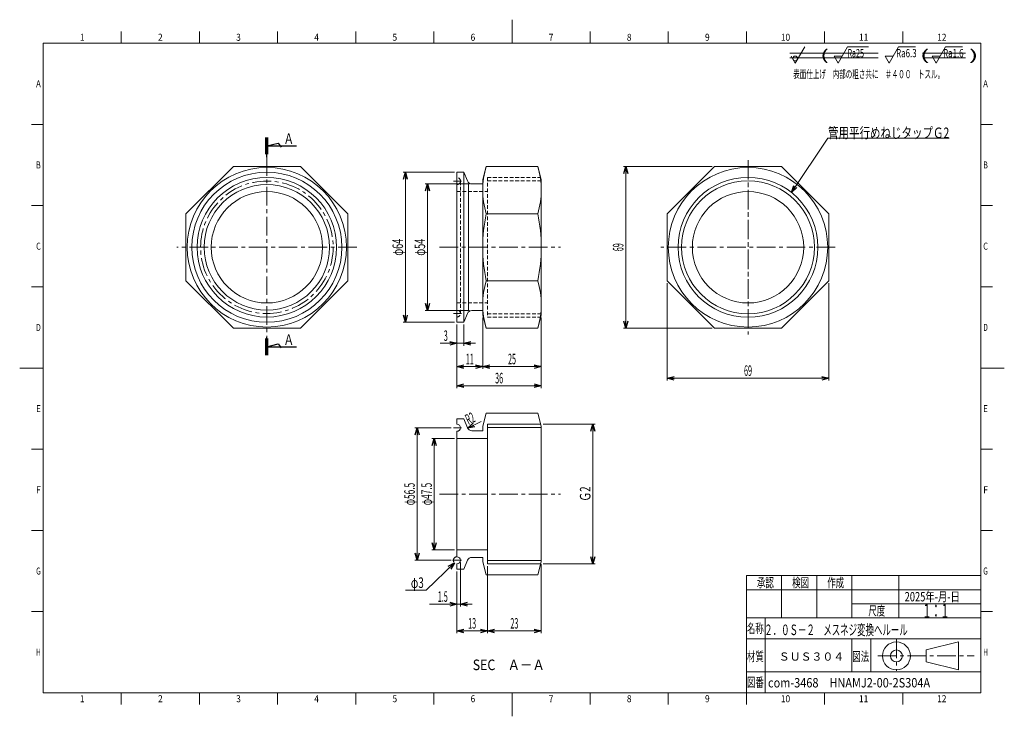
# Model space of a CAD drawing. Units: millimetres. Extents: x -210 to 210, y -148 to 148.
import ezdxf
from ezdxf.enums import TextEntityAlignment as Align

# ---------------------------------------------------------------- set-up
doc = ezdxf.new("R2010")
doc.units = ezdxf.units.MM
doc.header["$LTSCALE"] = 0.25
for name, pattern in [('CENTER', [50.8, 31.75, -6.35, 6.35, -6.35]), ('DASHED2', [9.525, 6.35, -3.175]), ('DIVIDE', [31.75, 12.7, -6.35, 0, -6.35, 0, -6.35])]:
    doc.linetypes.add(name, pattern=pattern)
doc.layers.add('Layer0016', color=7, linetype='Continuous')
doc.layers.add('ZUWAKU', color=7, linetype='Continuous')
doc.styles.add('dcStyle0', font='txt.shx', dxfattribs={"width": 0.5, "bigfont": 'extfont2'})
doc.dimstyles.new('dc_Diam06', dxfattribs={"dimtxt": 4.5, "dimasz": 3.000002, "dimexe": 1, "dimexo": 1, "dimgap": 1, "dimtad": 2, "dimtih": 1, "dimtoh": 1, "dimdsep": 46, "dimtxsty": 'dcStyle0', "dimblk1": 'OPEN30', "dimblk2": 'OPEN30', "dimsah": 1, "dimcen": 0.09, "dimclrd": 2, "dimclre": 2, "dimclrt": 4, "dimadec": 0, "dimazin": 2, "dimtfac": 1, "dimtdec": 4, "dimtofl": 0, "dimtmove": 0, "dimatfit": 3, "dimfxl": 1, "dimarcsym": 1})
doc.dimstyles.new('dc_Radial01', dxfattribs={"dimtxt": 4.5, "dimasz": 3.000002, "dimexe": 1, "dimexo": 1, "dimgap": 1, "dimtad": 3, "dimdsep": 46, "dimtxsty": 'dcStyle0', "dimblk1": 'OPEN30', "dimblk2": 'OPEN30', "dimsah": 1, "dimcen": 0.09, "dimclrd": 2, "dimclre": 2, "dimclrt": 4, "dimadec": 0, "dimazin": 2, "dimtfac": 1, "dimtdec": 4, "dimtofl": 0, "dimtmove": 0, "dimatfit": 3, "dimfxl": 1, "dimarcsym": 1})
doc.dimstyles.new('dc_Rotated', dxfattribs={"dimtxt": 4.5, "dimasz": 3.000002, "dimexe": 1, "dimexo": 1, "dimgap": 1, "dimtad": 3, "dimdsep": 46, "dimtxsty": 'dcStyle0', "dimblk1": 'OPEN30', "dimblk2": 'OPEN30', "dimsah": 1, "dimcen": 0.09, "dimclrd": 2, "dimclre": 2, "dimclrt": 4, "dimadec": 0, "dimazin": 2, "dimtfac": 1, "dimtdec": 4, "dimtix": 1, "dimtmove": 0, "dimatfit": 3, "dimfxl": 1, "dimarcsym": 1})

# ---------------------------------------------------------------- blocks, each defined once
blk = doc.blocks.new('DC_GROUP_COM-3468\u3000HNAMJ2-00-2S304A_1')
at = {"layer": 'ZUWAKU', "color": 2, "linetype": 'Continuous', "lineweight": 13}
for q in [(124.86, 137), (119.09, 133)]:
    blk.add_line((120.82, 130), q, dxfattribs=at)
blk.add_circle((120.82, 132), 1, dxfattribs=at)
blk = doc.blocks.new('DC_GROUP_COM-3468\u3000HNAMJ2-00-2S304A_2')
at = {"layer": 'ZUWAKU', "color": 2, "linetype": 'Continuous', "lineweight": 13}
for p, q in [((139.09, 130), (143.14, 137)), ((143.14, 137), (152.14, 137)), ((139.09, 130), (137.36, 133)), ((137.36, 133), (140.83, 133))]:
    blk.add_line(p, q, dxfattribs=at)
at = {"layer": 'ZUWAKU', "color": 7, "style": 'dcStyle0'}
for s, width, p, p2 in [('Ra', 0.583333, (143.18, 132.5), (146.68, 132.5)), ('25', 0.567568, (146.68, 132.5), (150.18, 132.5))]:
    blk.add_text(s, height=3.5, dxfattribs=dict(at, width=width)).set_placement(p, p2, align=Align.FIT)
blk = doc.blocks.new('DC_GROUP_COM-3468\u3000HNAMJ2-00-2S304A_3')
at = {"layer": 'ZUWAKU', "color": 2, "linetype": 'Continuous', "lineweight": 13}
for p, q in [((160.87, 130), (164.91, 137)), ((164.91, 137), (172.16, 137)), ((160.87, 130), (159.14, 133)), ((159.14, 133), (162.6, 133))]:
    blk.add_line(p, q, dxfattribs=at)
at = {"layer": 'ZUWAKU', "color": 7, "style": 'dcStyle0', "width": 0.603448}
blk.add_text('Ra6.3', height=3.5, dxfattribs=at).set_placement((163.85, 132.5), (172.6, 132.5), align=Align.FIT)
blk = doc.blocks.new('DC_GROUP_COM-3468\u3000HNAMJ2-00-2S304A_4')
at = {"layer": 'ZUWAKU', "color": 2, "linetype": 'Continuous', "lineweight": 13}
for p, q in [((180.89, 130), (184.93, 137)), ((184.93, 137), (192.18, 137)), ((180.89, 130), (179.16, 133)), ((179.16, 133), (182.62, 133))]:
    blk.add_line(p, q, dxfattribs=at)
at = {"layer": 'ZUWAKU', "color": 7, "style": 'dcStyle0', "width": 0.603448}
blk.add_text('Ra1.6', height=3.5, dxfattribs=at).set_placement((183.87, 132.5), (192.62, 132.5), align=Align.FIT)
blk = doc.blocks.new('DC_GROUP_COM-3468\u3000HNAMJ2-00-2S304A_5')
at = {"layer": 'ZUWAKU', "color": 4, "linetype": 'Continuous', "lineweight": 18}
for p, q in [((100, -88.51), (100, -138.5)), ((200, -88.51), (100, -88.51)), ((200, -106.51), (100, -106.51))]:
    blk.add_line(p, q, dxfattribs=at)
at = {"layer": 'ZUWAKU', "color": 7, "linetype": 'Continuous', "lineweight": 18}
for p, q in [((115, -88.51), (115, -106.51)), ((130, -88.51), (130, -106.51)), ((145, -88.51), (145, -106.51)), ((165, -88.51), (165, -106.51)), ((200, -94.51), (100, -94.51)), ((200, -100.51), (145, -100.51)), ((108, -106.51), (108, -138.5)), ((200, -115.5), (100, -115.5)), ((200, -129.5), (100, -129.5))]:
    blk.add_line(p, q, dxfattribs=at)
at = {"layer": 'ZUWAKU', "color": 3, "style": 'dcStyle0', "width": 1.145455}
for s, p, p2 in [('承認', (104.5, -93.51), (111.7, -93.51)), ('検図', (119.5, -93.51), (126.7, -93.51)), ('作成', (134.5, -93.51), (141.7, -93.51)), ('尺度', (152, -105.51), (159.2, -105.51)), ('名称', (100.21, -113), (107.41, -113)), ('材質', (100.21, -125), (107.41, -125)), ('図番', (100.21, -136), (107.41, -136))]:
    blk.add_text(s, height=4, dxfattribs=at).set_placement(p, p2, align=Align.FIT)
blk = doc.blocks.new('DC_GROUP_COM-3468\u3000HNAMJ2-00-2S304A_6')
at = {"color": 2, "linetype": 'CENTER', "lineweight": 13}
for p, q in [((-104.57, 89.88), (-104.57, 13.08)), ((-66.17, 51.48), (-142.97, 51.48))]:
    blk.add_line(p, q, dxfattribs=at)
at = {"color": 3, "linetype": 'Continuous', "lineweight": 18}
blk.add_circle((-104.57, 51.48), 32, dxfattribs=at)
blk = doc.blocks.new('DC_GROUP_COM-3468\u3000HNAMJ2-00-2S304A_7')
at = {"color": 3, "linetype": 'Continuous', "lineweight": 18}
for p, q in [((-23.5, 83.48), (-20.5, 83.48)), ((-23.5, 19.48), (-23.5, 83.48)), ((-20.5, 83.48), (-20.5, 19.48)), ((-20.5, 19.48), (-23.5, 19.48))]:
    blk.add_line(p, q, dxfattribs=at)
blk = doc.blocks.new('DC_GROUP_COM-3468\u3000HNAMJ2-00-2S304A_8')
at = {"color": 3, "linetype": 'Continuous', "lineweight": 13}
blk.add_circle((100.68, 51.48), 29.81, dxfattribs=at)
at = {"color": 4, "linetype": 'Continuous', "lineweight": 13}
blk.add_circle((100.68, 51.48), 28.33, dxfattribs=at)
blk = doc.blocks.new('DC_GROUP_COM-3468\u3000HNAMJ2-00-2S304A_9')
at = {"color": 3, "linetype": 'Continuous', "lineweight": 18}
for p, q in [((66.18, 65.77), (86.39, 85.98)), ((86.39, 85.98), (114.97, 85.98)), ((114.97, 85.98), (135.18, 65.77)), ((66.18, 65.77), (66.18, 37.19)), ((135.18, 65.77), (135.18, 37.19)), ((66.18, 37.19), (86.39, 16.98)), ((114.97, 16.98), (135.18, 37.19)), ((86.39, 16.98), (114.97, 16.98))]:
    blk.add_line(p, q, dxfattribs=at)
at = {"color": 3, "linetype": 'Continuous', "lineweight": 13}
blk.add_circle((100.68, 51.48), 34, dxfattribs=at)
blk = doc.blocks.new('DC_GROUP_COM-3468\u3000HNAMJ2-00-2S304A_10')
at = {"color": 3, "linetype": 'Continuous', "lineweight": 18}
for p, q in [((-139.07, 65.77), (-118.86, 85.98)), ((-118.86, 85.98), (-90.27, 85.98)), ((-90.27, 85.98), (-70.07, 65.77)), ((-139.07, 65.77), (-139.07, 37.19)), ((-70.07, 65.77), (-70.07, 37.19)), ((-139.07, 37.19), (-118.86, 16.98)), ((-90.27, 16.98), (-70.07, 37.19)), ((-118.86, 16.98), (-90.27, 16.98))]:
    blk.add_line(p, q, dxfattribs=at)
at = {"color": 3, "linetype": 'Continuous', "lineweight": 13}
blk.add_circle((-104.57, 51.48), 34, dxfattribs=at)
blk = doc.blocks.new('DC_GROUP_COM-3468\u3000HNAMJ2-00-2S304A_11')
at = {"color": 3, "linetype": 'Continuous', "lineweight": 18}
for p, q in [((-11, 85.98), (11, 85.98)), ((-12.5, 22.58), (-12.5, 80.38)), ((12.5, 80.38), (12.5, 22.58)), ((11, 16.98), (-11, 16.98))]:
    blk.add_line(p, q, dxfattribs=at)
blk = doc.blocks.new('DC_GROUP_COM-3468\u3000HNAMJ2-00-2S304A_12')
at = {"color": 3, "linetype": 'Continuous', "lineweight": 18}
for p, q in [((-23.5, -21.74), (-20.5, -21.74)), ((-23.5, -23.99), (-23.5, -21.74)), ((-23.5, -80.49), (-23.5, -26.99)), ((-23.5, -85.74), (-23.5, -83.49)), ((-20.5, -85.74), (-23.5, -85.74))]:
    blk.add_line(p, q, dxfattribs=at)
blk = doc.blocks.new('DC_GROUP_COM-3468\u3000HNAMJ2-00-2S304A_13')
at = {"color": 3, "linetype": 'Continuous', "lineweight": 18}
for p, q in [((-11, -19.24), (11, -19.24)), ((-12.5, -26.74), (-12.5, -24.84)), ((12.5, -24.84), (12.5, -82.64)), ((-12.5, -82.64), (-12.5, -80.74)), ((11, -88.24), (-11, -88.24))]:
    blk.add_line(p, q, dxfattribs=at)
blk = doc.blocks.new('_Open30')
at = {"color": 0, "linetype": 'ByBlock', "lineweight": -2}
for p, q in [((-1, 0.267949), (0, 0)), ((0, 0), (-1, -0.267949)), ((0, 0), (-1, 0))]:
    blk.add_line(p, q, dxfattribs=at)
blk = doc.blocks.new('DC_GROUP_COM-3468\u3000HNAMJ2-00-2S304A_14')
at = {"color": 2, "linetype": 'Continuous', "lineweight": 13}
for p, q in [((119.17, 74.86), (134.79, 98.01)), ((134.79, 98.01), (186.54, 98.01))]:
    blk.add_line(p, q, dxfattribs=at)
at = {"color": 2, "xscale": 3.000002807615286, "yscale": 2.999989368223643, "rotation": 235.9953329537643}
blk.add_blockref('_Open30', (119.17, 74.86), dxfattribs=at)
at = {"color": 4, "style": 'dcStyle0', "width": 1.123256}
blk.add_text('管用平行めねじタップＧ2', height=4.5, dxfattribs=at).set_placement((134.79, 98.01), (186.54, 98.01), align=Align.FIT)
blk = doc.blocks.new('*D15')
at = {"layer": 'Layer0016', "color": 2, "linetype": 'Continuous', "lineweight": 13}
for p, q in [((-25.93, -25.49), (-41.47, -25.49)), ((-40.47, -81.99), (-40.47, -25.49)), ((-25.93, -81.99), (-41.47, -81.99))]:
    blk.add_line(p, q, dxfattribs=at)
at = {"layer": 'Layer0016', "color": 2, "xscale": 3.000002807615286, "yscale": 2.999989368223643}
for p, rotation in [((-40.47, -25.49), 90), ((-40.47, -81.99), 270)]:
    blk.add_blockref('_Open30', p, dxfattribs=dict(at, rotation=rotation))
at = {"layer": 'Layer0016', "color": 4, "insert": (-41.47, -53.74), "char_height": 4.5, "attachment_point": 8, "rotation": 90, "style": 'dcStyle0'}
blk.add_mtext('\\T1.00;\\W0.5769;φ56.5', dxfattribs=at)
blk = doc.blocks.new('*D16')
at = {"layer": 'Layer0016', "color": 2, "linetype": 'Continuous', "lineweight": 13}
for p, q in [((-36.64, -94.78), (-24.57, -83.04)), ((-45.39, -94.78), (-36.64, -94.78))]:
    blk.add_line(p, q, dxfattribs=at)
at = {"layer": 'Layer0016', "color": 2, "xscale": 3.000002807615286, "yscale": 2.999989368223643, "rotation": 44.22240622413157}
blk.add_blockref('_Open30', (-24.57, -83.04), dxfattribs=at)
at = {"layer": 'Layer0016', "color": 4, "insert": (-37.64, -93.78), "char_height": 4.5, "attachment_point": 9, "style": 'dcStyle0'}
blk.add_mtext('\\T1.00;\\W0.6818;φ3', dxfattribs=at)
blk = doc.blocks.new('*D17')
at = {"layer": 'Layer0016', "color": 2, "linetype": 'Continuous', "lineweight": 13}
for p, q in [((-22, -82.99), (-22, -101.71)), ((-23.5, -86.74), (-23.5, -101.71)), ((-35.15, -100.71), (-23.5, -100.71)), ((-23.5, -100.71), (-22, -100.71)), ((-17, -100.71), (-22, -100.71))]:
    blk.add_line(p, q, dxfattribs=at)
at = {"layer": 'Layer0016', "color": 2, "xscale": 3.000002807615286, "yscale": 2.999989368223643}
for p, rotation in [((-23.5, -100.71), 360), ((-22, -100.71), 180)]:
    blk.add_blockref('_Open30', p, dxfattribs=dict(at, rotation=rotation))
at = {"layer": 'Layer0016', "color": 4, "insert": (-27.4, -99.71), "char_height": 4.5, "attachment_point": 9, "style": 'dcStyle0'}
blk.add_mtext('\\T1.00;\\W0.5000;1.5', dxfattribs=at)
blk = doc.blocks.new('*D18')
at = {"layer": 'Layer0016', "color": 2, "linetype": 'Continuous', "lineweight": 13}
for p, q in [((-23.5, -87.74), (-23.5, -113.11)), ((-10.5, -84.55), (-10.5, -113.11)), ((-23.5, -112.11), (-10.5, -112.11))]:
    blk.add_line(p, q, dxfattribs=at)
at = {"layer": 'Layer0016', "color": 2, "xscale": 3.000002807615286, "yscale": 2.999989368223643}
for p, rotation in [((-23.5, -112.11), 180), ((-10.5, -112.11), 360)]:
    blk.add_blockref('_Open30', p, dxfattribs=dict(at, rotation=rotation))
at = {"layer": 'Layer0016', "color": 4, "insert": (-17, -111.11), "char_height": 4.5, "attachment_point": 8, "style": 'dcStyle0'}
blk.add_mtext('\\T1.00;\\W0.5000;13', dxfattribs=at)
blk = doc.blocks.new('*D19')
at = {"layer": 'Layer0016', "color": 2, "linetype": 'Continuous', "lineweight": 13}
for p, q in [((12.5, -83.64), (12.5, -113.11)), ((-10.5, -84.55), (-10.5, -113.11)), ((-10.5, -112.11), (12.5, -112.11))]:
    blk.add_line(p, q, dxfattribs=at)
at = {"layer": 'Layer0016', "color": 2, "xscale": 3.000002807615286, "yscale": 2.999989368223643}
for p, rotation in [((-10.5, -112.11), 180), ((12.5, -112.11), 360)]:
    blk.add_blockref('_Open30', p, dxfattribs=dict(at, rotation=rotation))
at = {"layer": 'Layer0016', "color": 4, "insert": (1, -111.11), "char_height": 4.5, "attachment_point": 8, "style": 'dcStyle0'}
blk.add_mtext('\\T1.00;\\W0.5000;23', dxfattribs=at)
blk = doc.blocks.new('*D20')
at = {"layer": 'Layer0016', "color": 2, "linetype": 'Continuous', "lineweight": 13}
for p, q in [((12.5, 21.58), (12.5, -8.57)), ((-23.5, 18.48), (-23.5, -8.57)), ((-23.5, -7.57), (12.5, -7.57))]:
    blk.add_line(p, q, dxfattribs=at)
at = {"layer": 'Layer0016', "color": 2, "xscale": 3.000002807615286, "yscale": 2.999989368223643}
for p, rotation in [((-23.5, -7.57), 180), ((12.5, -7.57), 360)]:
    blk.add_blockref('_Open30', p, dxfattribs=dict(at, rotation=rotation))
at = {"layer": 'Layer0016', "color": 4, "insert": (-5.5, -6.57), "char_height": 4.5, "attachment_point": 8, "style": 'dcStyle0'}
blk.add_mtext('\\T1.00;\\W0.5000;36', dxfattribs=at)
blk = doc.blocks.new('*D21')
at = {"layer": 'Layer0016', "color": 2, "linetype": 'Continuous', "lineweight": 13}
for p, q in [((-12.5, 21.58), (-12.5, -0.42)), ((-23.5, 17.48), (-23.5, -0.42)), ((-23.5, 0.58), (-12.5, 0.58))]:
    blk.add_line(p, q, dxfattribs=at)
at = {"layer": 'Layer0016', "color": 2, "xscale": 3.000002807615286, "yscale": 2.999989368223643}
for p, rotation in [((-23.5, 0.58), 180), ((-12.5, 0.58), 360)]:
    blk.add_blockref('_Open30', p, dxfattribs=dict(at, rotation=rotation))
at = {"layer": 'Layer0016', "color": 4, "insert": (-18, 1.58), "char_height": 4.5, "attachment_point": 8, "style": 'dcStyle0'}
blk.add_mtext('\\T1.00;\\W0.5000;11', dxfattribs=at)
blk = doc.blocks.new('*D22')
at = {"layer": 'Layer0016', "color": 2, "linetype": 'Continuous', "lineweight": 13}
for p, q in [((-12.5, 21.58), (-12.5, -0.42)), ((12.5, 20.58), (12.5, -0.42)), ((-12.5, 0.58), (12.5, 0.58))]:
    blk.add_line(p, q, dxfattribs=at)
at = {"layer": 'Layer0016', "color": 2, "xscale": 3.000002807615286, "yscale": 2.999989368223643}
for p, rotation in [((-12.5, 0.58), 180), ((12.5, 0.58), 360)]:
    blk.add_blockref('_Open30', p, dxfattribs=dict(at, rotation=rotation))
at = {"layer": 'Layer0016', "color": 4, "insert": (0, 1.58), "char_height": 4.5, "attachment_point": 8, "style": 'dcStyle0'}
blk.add_mtext('\\T1.00;\\W0.5000;25', dxfattribs=at)
blk = doc.blocks.new('*D23')
at = {"layer": 'Layer0016', "color": 2, "linetype": 'Continuous', "lineweight": 13}
for p, q in [((-23.5, 18.48), (-23.5, 9.52)), ((-20.5, 18.48), (-20.5, 9.52)), ((-30.65, 10.52), (-23.5, 10.52)), ((-23.5, 10.52), (-20.5, 10.52)), ((-15.5, 10.52), (-20.5, 10.52))]:
    blk.add_line(p, q, dxfattribs=at)
at = {"layer": 'Layer0016', "color": 2, "xscale": 3.000002807615286, "yscale": 2.999989368223643}
for p, rotation in [((-23.5, 10.52), 360), ((-20.5, 10.52), 180)]:
    blk.add_blockref('_Open30', p, dxfattribs=dict(at, rotation=rotation))
at = {"layer": 'Layer0016', "color": 4, "insert": (-27.4, 11.52), "char_height": 4.5, "attachment_point": 9, "style": 'dcStyle0'}
blk.add_mtext('\\T1.00;\\W0.5000;3', dxfattribs=at)
blk = doc.blocks.new('*D24')
at = {"layer": 'Layer0016', "color": 2, "linetype": 'Continuous', "lineweight": 13}
for p, q in [((-24.5, 83.48), (-46.48, 83.48)), ((-45.48, 19.48), (-45.48, 83.48)), ((-24.5, 19.48), (-46.48, 19.48))]:
    blk.add_line(p, q, dxfattribs=at)
at = {"layer": 'Layer0016', "color": 2, "xscale": 3.000002807615286, "yscale": 2.999989368223643}
for p, rotation in [((-45.48, 83.48), 90), ((-45.48, 19.48), 270)]:
    blk.add_blockref('_Open30', p, dxfattribs=dict(at, rotation=rotation))
at = {"layer": 'Layer0016', "color": 4, "insert": (-46.48, 51.48), "char_height": 4.5, "attachment_point": 8, "rotation": 90, "style": 'dcStyle0'}
blk.add_mtext('\\T1.00;\\W0.6250;φ64', dxfattribs=at)
blk = doc.blocks.new('*D25')
at = {"layer": 'Layer0016', "color": 2, "linetype": 'Continuous', "lineweight": 13}
for p, q in [((-18.15, 78.48), (-37.04, 78.48)), ((-36.04, 24.48), (-36.04, 78.48)), ((-18.15, 24.48), (-37.04, 24.48))]:
    blk.add_line(p, q, dxfattribs=at)
at = {"layer": 'Layer0016', "color": 2, "xscale": 3.000002807615286, "yscale": 2.999989368223643}
for p, rotation in [((-36.04, 78.48), 90), ((-36.04, 24.48), 270)]:
    blk.add_blockref('_Open30', p, dxfattribs=dict(at, rotation=rotation))
at = {"layer": 'Layer0016', "color": 4, "insert": (-37.04, 51.48), "char_height": 4.5, "attachment_point": 8, "rotation": 90, "style": 'dcStyle0'}
blk.add_mtext('\\T1.00;\\W0.6250;φ54', dxfattribs=at)
blk = doc.blocks.new('*D26')
at = {"layer": 'Layer0016', "color": 2, "linetype": 'Continuous', "lineweight": 13}
for p, q in [((66.18, 36.19), (66.18, -5.36)), ((135.18, 36.19), (135.18, -5.36)), ((66.18, -4.36), (135.18, -4.36))]:
    blk.add_line(p, q, dxfattribs=at)
at = {"layer": 'Layer0016', "color": 2, "xscale": 3.000002807615286, "yscale": 2.999989368223643}
for p, rotation in [((66.18, -4.36), 180), ((135.18, -4.36), 360)]:
    blk.add_blockref('_Open30', p, dxfattribs=dict(at, rotation=rotation))
at = {"layer": 'Layer0016', "color": 4, "insert": (100.68, -3.36), "char_height": 4.5, "attachment_point": 8, "style": 'dcStyle0'}
blk.add_mtext('\\T1.00;\\W0.5000;69', dxfattribs=at)
blk = doc.blocks.new('*D27')
at = {"layer": 'Layer0016', "color": 2, "linetype": 'Continuous', "lineweight": 13}
for p, q in [((-24.5, -29.99), (-34.18, -29.99)), ((-33.18, -77.49), (-33.18, -29.99)), ((-24.5, -77.49), (-34.18, -77.49))]:
    blk.add_line(p, q, dxfattribs=at)
at = {"layer": 'Layer0016', "color": 2, "xscale": 3.000002807615286, "yscale": 2.999989368223643}
for p, rotation in [((-33.18, -29.99), 90), ((-33.18, -77.49), 270)]:
    blk.add_blockref('_Open30', p, dxfattribs=dict(at, rotation=rotation))
at = {"layer": 'Layer0016', "color": 4, "insert": (-34.18, -53.74), "char_height": 4.5, "attachment_point": 8, "rotation": 90, "style": 'dcStyle0'}
blk.add_mtext('\\T1.00;\\W0.5769;φ47.5', dxfattribs=at)
blk = doc.blocks.new('*D28')
at = {"layer": 'Layer0016', "color": 2, "linetype": 'Continuous', "lineweight": 13}
for p, q in [((13.26, -23.93), (35.46, -23.93)), ((34.46, -83.55), (34.46, -23.93)), ((13.26, -83.55), (35.46, -83.55))]:
    blk.add_line(p, q, dxfattribs=at)
at = {"layer": 'Layer0016', "color": 2, "xscale": 3.000002807615286, "yscale": 2.999989368223643}
for p, rotation in [((34.46, -23.93), 90), ((34.46, -83.55), 270)]:
    blk.add_blockref('_Open30', p, dxfattribs=dict(at, rotation=rotation))
at = {"layer": 'Layer0016', "color": 4, "insert": (33.46, -53.74), "char_height": 4.5, "attachment_point": 8, "rotation": 90, "style": 'dcStyle0'}
blk.add_mtext('\\T1.00;\\W0.6818;Ｇ2', dxfattribs=at)
blk = doc.blocks.new('*D29')
at = {"layer": 'Layer0016', "color": 2, "linetype": 'Continuous', "lineweight": 13}
blk.add_line((-13.16, -22.79), (-18.94, -25.62), dxfattribs=at)
at = {"layer": 'Layer0016', "color": 2, "xscale": 3.000002807615286, "yscale": 2.999989368223643, "rotation": 206}
blk.add_blockref('_Open30', (-18.94, -25.62), dxfattribs=at)
at = {"layer": 'Layer0016', "color": 4, "insert": (-18.54, -24.31), "char_height": 4.5, "attachment_point": 7, "rotation": 26, "style": 'dcStyle0'}
blk.add_mtext('\\T1.00;\\W0.5000;R2', dxfattribs=at)
blk = doc.blocks.new('*D30')
at = {"layer": 'Layer0016', "color": 2, "linetype": 'Continuous', "lineweight": 13}
for p, q in [((85.39, 85.98), (47.54, 85.98)), ((48.54, 16.98), (48.54, 85.98)), ((85.39, 16.98), (47.54, 16.98))]:
    blk.add_line(p, q, dxfattribs=at)
at = {"layer": 'Layer0016', "color": 2, "xscale": 3.000002807615286, "yscale": 2.999989368223643}
for p, rotation in [((48.54, 85.98), 90), ((48.54, 16.98), 270)]:
    blk.add_blockref('_Open30', p, dxfattribs=dict(at, rotation=rotation))
at = {"layer": 'Layer0016', "color": 4, "insert": (47.54, 51.48), "char_height": 4.5, "attachment_point": 8, "rotation": 90, "style": 'dcStyle0'}
blk.add_mtext('\\T1.00;\\W0.5000;69', dxfattribs=at)

msp = doc.modelspace()

# ---------------------------------------------------------------- linework, layer by layer
at = {"color": 3, "linetype": 'Continuous', "lineweight": 25}
for p, q in [((-104.965, 91.113), (-104.965, 98.271)), ((-104.965, 91.113), (-104.965, 98.271)), ((-104.865, 91.113), (-104.865, 98.271)), ((-104.865, 91.113), (-104.865, 98.271)), ((-104.765, 91.113), (-104.765, 98.271)), ((-104.765, 91.113), (-104.765, 98.271)), ((-104.665, 91.113), (-104.665, 98.271)), ((-104.665, 91.113), (-104.665, 98.271)), ((-104.565, 89.878), (-104.565, 98.271)), ((-104.565, 89.878), (-104.565, 98.271)), ((-104.465, 91.113), (-104.465, 98.271)), ((-104.465, 91.113), (-104.465, 98.271)), ((-104.365, 91.113), (-104.365, 98.271)), ((-104.365, 91.113), (-104.365, 98.271)), ((-104.265, 91.113), (-104.265, 98.271)), ((-104.265, 91.113), (-104.265, 98.271)), ((-104.165, 91.113), (-104.165, 98.271)), ((-104.165, 91.113), (-104.165, 98.271)), ((-104.565, 94.692), (-99.729, 95.923)), ((-104.565, 94.692), (-99.729, 95.923)), ((-104.565, 94.692), (-91.902, 94.692)), ((-104.565, 94.692), (-91.902, 94.692)), ((-99.729, 95.923), (-98.505, 94.174)), ((-99.729, 95.923), (-98.505, 94.174)), ((-104.965, 5.479), (-104.965, 12.637)), ((-104.965, 5.479), (-104.965, 12.637)), ((-104.865, 5.479), (-104.865, 12.637)), ((-104.865, 5.479), (-104.865, 12.637)), ((-104.765, 5.479), (-104.765, 12.637)), ((-104.765, 5.479), (-104.765, 12.637)), ((-104.665, 5.479), (-104.665, 12.637)), ((-104.665, 5.479), (-104.665, 12.637)), ((-104.565, 5.479), (-104.565, 13.078)), ((-104.565, 5.479), (-104.565, 13.078)), ((-104.465, 5.479), (-104.465, 12.637)), ((-104.465, 5.479), (-104.465, 12.637)), ((-104.365, 5.479), (-104.365, 12.637)), ((-104.365, 5.479), (-104.365, 12.637)), ((-104.265, 5.479), (-104.265, 12.637)), ((-104.265, 5.479), (-104.265, 12.637)), ((-104.165, 5.479), (-104.165, 12.637)), ((-104.565, 9.058), (-99.729, 10.289)), ((-104.565, 9.058), (-99.729, 10.289)), ((-104.565, 9.058), (-91.902, 9.058)), ((-104.565, 9.058), (-91.902, 9.058)), ((-99.729, 10.289), (-98.505, 8.54)), ((-99.729, 10.289), (-98.505, 8.54))]:
    msp.add_line(p, q, dxfattribs=at)
at = {"color": 2, "linetype": 'CENTER', "lineweight": 13}
for p, q in [((100.682, 88.617), (100.682, 14.34)), ((100.682, 88.239), (100.682, 15.217)), ((-24.929, 79.728), (-21.515, 79.728)), ((-30.913, 51.478), (20.649, 51.478)), ((137.82, 51.478), (63.543, 51.478)), ((-24.929, 23.228), (-21.515, 23.228)), ((-24.929, -25.489), (-21.515, -25.489)), ((-30.913, -53.739), (20.649, -53.739)), ((-25.391, -81.989), (-21.515, -81.989))]:
    msp.add_line(p, q, dxfattribs=at)
at = {"color": 3, "linetype": 'Continuous', "lineweight": 18}
for p, q in [((-12.5, 80.38), (-11, 85.978)), ((-11, 85.978), (11, 85.978)), ((12.5, 80.38), (11, 85.978)), ((-19.003, 79.735), (-20.5, 83.478)), ((-18.5, 24.478), (-18.5, 78.478)), ((-12.5, 78.478), (-17.146, 78.478)), ((-11, 65.769), (11, 65.769)), ((-11, 37.188), (11, 37.188)), ((-20.5, 19.478), (-19.003, 23.221)), ((-17.146, 24.478), (-12.5, 24.478)), ((-12.5, 22.576), (-11, 16.978)), ((12.5, 22.576), (11, 16.978)), ((-12.5, -24.837), (-11, -19.239)), ((-11, -19.239), (11, -19.239)), ((12.5, -24.837), (11, -19.239)), ((-19.003, -25.482), (-20.5, -21.739)), ((-10.5, -23.932), (-10.5, -53.739)), ((-12.5, -26.739), (-17.146, -26.739)), ((-10.5, -53.739), (-10.5, -83.546)), ((-20.5, -85.739), (-19.003, -81.996)), ((-17.146, -80.739), (-12.5, -80.739)), ((-12.5, -82.641), (-11, -88.239)), ((12.5, -82.641), (11, -88.239))]:
    msp.add_line(p, q, dxfattribs=at)
at = {"color": 4, "linetype": 'DASHED2', "lineweight": 13}
for p, q in [((-10.5, 81.285), (12.257, 81.285)), ((-10.5, 79.806), (12.5, 79.806)), ((-23.5, 75.228), (-10.5, 75.228)), ((-23.5, 27.728), (-10.5, 27.728)), ((-10.5, 23.15), (12.5, 23.15)), ((-10.5, 21.671), (12.257, 21.671))]:
    msp.add_line(p, q, dxfattribs=at)
at = {"color": 4, "linetype": 'DASHED2', "lineweight": 18}
msp.add_line((-10.5, 81.285), (-10.5, 21.671), dxfattribs=at)
at = {"color": 3, "linetype": 'Continuous', "lineweight": 13}
for p, q in [((-10.5, -23.932), (12.257, -23.932)), ((-23.5, -29.989), (-10.5, -29.989)), ((-23.5, -77.489), (-10.5, -77.489)), ((-10.5, -83.546), (12.257, -83.546))]:
    msp.add_line(p, q, dxfattribs=at)
at = {"color": 4, "linetype": 'Continuous', "lineweight": 13}
for p, q in [((-10.5, -25.411), (12.5, -25.411)), ((-10.5, -82.067), (12.5, -82.067))]:
    msp.add_line(p, q, dxfattribs=at)
at = {"color": 3, "linetype": 'Continuous', "lineweight": 18}
for centre, radius in [((-104.565, 51.478), 29.75), ((-104.565, 51.478), 26.75), ((-104.565, 51.478), 23.75), ((100.682, 51.478), 23.75)]:
    msp.add_circle(centre, radius, dxfattribs=at)
at = {"color": 2, "linetype": 'CENTER', "lineweight": 13}
msp.add_circle((-104.565, 51.478), 28.25, dxfattribs=at)
at = {"color": 3, "linetype": 'Continuous', "lineweight": 18}
for centre, radius, start, end in [((22.286, 75.873), 34.786, 163.11288, 196.88712), ((-22.286, 75.873), 34.786, 343.11288, 16.88712), ((-17.146, 80.478), 2, 201.80141, 270), ((56.322, 51.478), 68.822, 168.01569, 191.98431), ((-56.322, 51.478), 68.822, 348.01569, 11.98431), ((22.286, 27.083), 34.786, 163.11288, 196.88712), ((-22.286, 27.083), 34.786, 343.11288, 16.88712), ((-17.146, 22.478), 2, 90, 158.19859), ((-17.146, -24.739), 2, 201.80141, 270), ((-17.146, -82.739), 2, 90, 158.19859)]:
    msp.add_arc(centre, radius, start, end, dxfattribs=at)
at = {"layer": 'Layer0016', "color": 4, "linetype": 'DASHED2', "lineweight": 13}
msp.add_line((-22, 23.228), (-22, 79.728), dxfattribs=at)
for centre in [(-23.5, 79.728), (-23.5, 23.228)]:
    msp.add_arc(centre, 1.5, 270, 90, dxfattribs=at)
at = {"layer": 'Layer0016', "color": 3, "linetype": 'Continuous', "lineweight": 13}
for centre in [(-23.5, -25.489), (-23.5, -81.989)]:
    msp.add_arc(centre, 1.5, 270, 90, dxfattribs=at)
at = {"layer": 'Layer0016', "color": 7, "linetype": 'DIVIDE', "lineweight": 13}
msp.add_arc((-23.5, -81.989), 1.5, 90, 270, dxfattribs=at)
at = {"layer": 'ZUWAKU', "color": 7, "linetype": 'Continuous', "lineweight": 18}
for p, q in [((0, 138.5), (0, 148.5)), ((-166.667, 138.5), (-166.667, 143.5)), ((-133.333, 138.5), (-133.333, 143.5)), ((-100, 138.5), (-100, 143.5)), ((-66.667, 138.5), (-66.667, 143.5)), ((-33.333, 138.5), (-33.333, 143.5)), ((33.333, 138.5), (33.333, 143.5)), ((66.667, 138.5), (66.667, 143.5)), ((100, 138.5), (100, 143.5)), ((133.333, 138.5), (133.333, 143.5)), ((166.667, 138.5), (166.667, 143.5)), ((-200, 103.875), (-205, 103.875)), ((200, 103.875), (205, 103.875)), ((-200, 69.25), (-205, 69.25)), ((200, 69.25), (205, 69.25)), ((-200, 34.625), (-205, 34.625)), ((200, 34.625), (205, 34.625)), ((-200, 0), (-210, 0)), ((200, 0), (210, 0)), ((-200, -34.625), (-205, -34.625)), ((200, -34.625), (205, -34.625)), ((-200, -69.25), (-205, -69.25)), ((200, -69.25), (205, -69.25)), ((-200, -103.875), (-205, -103.875)), ((200, -103.875), (205, -103.875)), ((145, -115.5), (145, -129.5)), ((153, -115.5), (153, -129.5)), ((-166.667, -138.5), (-166.667, -143.5)), ((-133.333, -138.5), (-133.333, -143.5)), ((-100, -138.5), (-100, -143.5)), ((-66.667, -138.5), (-66.667, -143.5)), ((-33.333, -138.5), (-33.333, -143.5)), ((0, -138.5), (0, -148.5)), ((33.333, -138.5), (33.333, -143.5)), ((66.667, -138.5), (66.667, -143.5)), ((100, -138.5), (100, -143.5)), ((133.333, -138.5), (133.333, -143.5)), ((166.667, -138.5), (166.667, -143.5))]:
    msp.add_line(p, q, dxfattribs=at)
at = {"layer": 'ZUWAKU', "color": 4, "linetype": 'Continuous', "lineweight": 18}
for p, q in [((-200, 138.5), (200, 138.5)), ((-200, -138.5), (-200, 138.5)), ((200, 138.5), (200, -138.5)), ((-200, -138.5), (200, -138.5))]:
    msp.add_line(p, q, dxfattribs=at)
at = {"layer": 'ZUWAKU', "color": 3, "linetype": 'Continuous', "lineweight": 13}
for p, q in [((118.469, 134.174), (156.239, 134.174)), ((118.469, 132.174), (156.239, 132.174)), ((175.157, 134.174), (193.398, 134.174)), ((175.248, 132.174), (193.398, 132.174))]:
    msp.add_line(p, q, dxfattribs=at)
at = {"layer": 'ZUWAKU', "color": 7, "linetype": 'CENTER', "lineweight": 18}
for p, q in [((163.992, -115.775), (163.992, -129.158)), ((156.017, -122.742), (197.175, -122.742))]:
    msp.add_line(p, q, dxfattribs=at)
at = {"layer": 'ZUWAKU', "color": 3, "linetype": 'Continuous', "lineweight": 18}
for p, q in [((176.733, -120.206), (190.392, -116.783)), ((190.392, -116.783), (190.392, -128.7)), ((176.733, -120.206), (176.733, -125.277)), ((176.733, -125.277), (190.392, -128.7))]:
    msp.add_line(p, q, dxfattribs=at)
for radius in [5.958, 2.535]:
    msp.add_circle((163.992, -122.742), radius, dxfattribs=at)

# ---------------------------------------------------------------- block references
at = {"linetype": 'Continuous'}
for name in ['DC_GROUP_COM-3468\u3000HNAMJ2-00-2S304A_14', 'DC_GROUP_COM-3468\u3000HNAMJ2-00-2S304A_6', 'DC_GROUP_COM-3468\u3000HNAMJ2-00-2S304A_10', 'DC_GROUP_COM-3468\u3000HNAMJ2-00-2S304A_11', 'DC_GROUP_COM-3468\u3000HNAMJ2-00-2S304A_9', 'DC_GROUP_COM-3468\u3000HNAMJ2-00-2S304A_7', 'DC_GROUP_COM-3468\u3000HNAMJ2-00-2S304A_8', 'DC_GROUP_COM-3468\u3000HNAMJ2-00-2S304A_13', 'DC_GROUP_COM-3468\u3000HNAMJ2-00-2S304A_12']:
    msp.add_blockref(name, (0, 0), dxfattribs=at)
at = {"layer": 'ZUWAKU', "linetype": 'Continuous'}
for name in ['DC_GROUP_COM-3468\u3000HNAMJ2-00-2S304A_1', 'DC_GROUP_COM-3468\u3000HNAMJ2-00-2S304A_2', 'DC_GROUP_COM-3468\u3000HNAMJ2-00-2S304A_3', 'DC_GROUP_COM-3468\u3000HNAMJ2-00-2S304A_4', 'DC_GROUP_COM-3468\u3000HNAMJ2-00-2S304A_5']:
    msp.add_blockref(name, (0, 0), dxfattribs=at)

# ---------------------------------------------------------------- texts
at = {"color": 4, "style": 'dcStyle0'}
for s, width, p, p2 in [('Ａ', 1.4, (-97.475, 95.51), (-92.975, 95.51)), ('Ａ', 1.4, (-97.475, 9.876), (-92.975, 9.876)), ('SEC\u3000Ａ－Ａ', 1.112403, (-16.751, -128.822), (13.999, -128.822))]:
    msp.add_text(s, height=4.5, dxfattribs=dict(at, width=width)).set_placement(p, p2, align=Align.FIT)
at = {"layer": 'ZUWAKU', "color": 3, "style": 'dcStyle0'}
for s, height, width, p, p2 in [('1', 3, 1.269545, (-184.333, 139.5), (-182.338, 139.5)), ('2', 3, 0.821471, (-151, 139.5), (-149.005, 139.5)), ('3', 3, 0.821471, (-117.667, 139.5), (-115.672, 139.5)), ('4', 3, 0.775833, (-84.333, 139.5), (-82.338, 139.5)), ('5', 3, 0.821471, (-51, 139.5), (-49.005, 139.5)), ('6', 3, 0.821471, (-17.667, 139.5), (-15.672, 139.5)), ('7', 3, 0.821471, (15.667, 139.5), (17.662, 139.5)), ('8', 3, 0.821471, (49, 139.5), (50.995, 139.5)), ('9', 3, 0.872813, (82.333, 139.5), (84.328, 139.5)), ('10', 3, 0.754865, (114.667, 139.5), (118.657, 139.5)), ('11', 3, 0.900968, (148, 139.5), (151.99, 139.5)), ('12', 3, 0.754865, (181.333, 139.5), (185.323, 139.5)), ('A', 3, 0.821471, (-203, 119.688), (-201.005, 119.688)), ('A', 3, 0.821471, (201, 119.688), (202.995, 119.688)), ('B', 3, 0.775833, (-203, 85.062), (-201.005, 85.062)), ('B', 3, 0.775833, (201, 85.062), (202.995, 85.062)), ('C', 3, 0.775833, (-203, 50.438), (-201.005, 50.438)), ('C', 3, 0.775833, (201, 50.438), (202.995, 50.438)), ('D', 3, 0.775833, (-203, 15.812), (-201.005, 15.812)), ('D', 3, 0.775833, (201, 15.812), (202.995, 15.812)), ('E', 3, 0.821471, (-203, -18.812), (-201.005, -18.812)), ('E', 3, 0.821471, (201, -18.812), (202.995, -18.812)), ('F', 3, 0.821471, (-203, -53.438), (-201.005, -53.438)), ('F', 3, 0.821471, (201, -53.438), (202.995, -53.438)), ('G', 3, 0.775833, (-203, -88.062), (-201.005, -88.062)), ('G', 3, 0.775833, (201, -88.062), (202.995, -88.062)), ('2025年-月-日', 4, 0.674754, (167.5, -99.506), (191.02, -99.506)), ('H', 3, 0.775833, (-203, -122.688), (-201.005, -122.688)), ('図法', 4, 1.145455, (145.15, -125), (152.35, -125)), ('H', 3, 0.775833, (201, -122.688), (202.995, -122.688)), ('1', 3, 1.269545, (-184.333, -142.5), (-182.338, -142.5)), ('2', 3, 0.821471, (-151, -142.5), (-149.005, -142.5)), ('3', 3, 0.821471, (-117.667, -142.5), (-115.672, -142.5)), ('4', 3, 0.775833, (-84.333, -142.5), (-82.338, -142.5)), ('5', 3, 0.821471, (-51, -142.5), (-49.005, -142.5)), ('6', 3, 0.821471, (-17.667, -142.5), (-15.672, -142.5)), ('7', 3, 0.821471, (15.667, -142.5), (17.662, -142.5)), ('8', 3, 0.821471, (49, -142.5), (50.995, -142.5)), ('9', 3, 0.872813, (82.333, -142.5), (84.328, -142.5)), ('10', 3, 0.754865, (114.667, -142.5), (118.657, -142.5)), ('11', 3, 0.900968, (148, -142.5), (151.99, -142.5)), ('12', 3, 0.754865, (181.333, -142.5), (185.323, -142.5))]:
    msp.add_text(s, height=height, dxfattribs=dict(at, width=width)).set_placement(p, p2, align=Align.FIT)
at = {"layer": 'ZUWAKU', "color": 2, "style": 'dcStyle0'}
for s, height, width, p, p2 in [('( ', 4.5, 0.84, (131.382, 131.161), (137.682, 131.161)), ('(      )', 4.5, 0.784, (173.889, 131.161), (199.089, 131.161)), ('表面仕上げ\u3000内部の粗さ共に\u3000＃４００\u3000トスル。', 3.5, 0.940146, (119.948, 123.544), (184.348, 123.544))]:
    msp.add_text(s, height=height, dxfattribs=dict(at, width=width)).set_placement(p, p2, align=Align.FIT)
at = {"layer": 'ZUWAKU', "color": 7, "style": 'dcStyle0'}
for s, height, width, p, p2 in [('1：1', 6, 0.745714, (175.633, -106.517), (186.073, -106.517)), ('ＳＵＳ３０４', 3.5, 1.596, (113.787, -124.772), (141.717, -124.772)), ('com-3468\u3000HNAMJ2-00-2S304A', 4, 0.695575, (109.198, -136.195), (178.358, -136.195))]:
    msp.add_text(s, height=height, dxfattribs=dict(at, width=width)).set_placement(p, p2, align=Align.FIT)
at = {"layer": 'ZUWAKU', "color": 4, "style": 'dcStyle0', "width": 0.942574}
msp.add_text('２．０Ｓ－２\u3000メスネジ変換ヘルール', height=4.5, dxfattribs=at).set_placement((107.596, -113.875), (168.796, -113.875), align=Align.FIT)

# ---------------------------------------------------------------- dimensions: what is measured, and where the dimension line sits
at = {"layer": 'Layer0016', "linetype": 'Continuous', "lineweight": 13}
dim = msp.add_linear_dim(base=(48.543, 85.978), p1=(86.391, 16.978), p2=(86.391, 85.978), angle=90, dimstyle='dc_Rotated', override={"dimtxt": 4.5, "dimasz": 3.000002, "dimexe": 1, "dimexo": 1, "dimgap": 1, "dimtad": 3, "dimtih": 0, "dimtoh": 0, "dimdec": 2, "dimlfac": 1, "dimzin": 8, "dimtxsty": 'dcStyle0', "dimblk1": 'Open30', "dimblk2": 'Open30', "dimsah": 1, "dimclrd": 2, "dimclre": 2, "dimclrt": 4, "dimazin": 2, "dimtofl": 1, "dimtolj": 0, "dimtzin": 8, "dimarcsym": 1}, dxfattribs=at)
dim.commit()
dim.dimension.update_dxf_attribs({"geometry": '*D30', "text_midpoint": (48.543, 51.478), "dimtype": 160})
for base, p1, p2, text, override, picture, middle in [((-45.484, 83.478), (-23.5, 19.478), (-23.5, 83.478), '\\W0.6250;φ<>', {"dimtxt": 4.5, "dimasz": 3.000002, "dimexe": 1, "dimexo": 1, "dimgap": 1, "dimtad": 3, "dimtih": 0, "dimtoh": 0, "dimdec": 2, "dimlfac": 1, "dimzin": 8, "dimtxsty": 'dcStyle0', "dimblk1": 'Open30', "dimblk2": 'Open30', "dimsah": 1, "dimclrd": 2, "dimclre": 2, "dimclrt": 4, "dimazin": 2, "dimtofl": 1, "dimtolj": 0, "dimtzin": 8, "dimarcsym": 1}, '*D24', (-45.484, 51.478)), ((-36.036, 78.478), (-17.146, 24.478), (-17.146, 78.478), '\\W0.6250;φ<>', {"dimtxt": 4.5, "dimasz": 3.000002, "dimexe": 1, "dimexo": 1, "dimgap": 1, "dimtad": 3, "dimtih": 0, "dimtoh": 0, "dimdec": 2, "dimlfac": 1, "dimzin": 8, "dimtxsty": 'dcStyle0', "dimblk1": 'Open30', "dimblk2": 'Open30', "dimsah": 1, "dimclrd": 2, "dimclre": 2, "dimclrt": 4, "dimazin": 2, "dimtofl": 1, "dimtolj": 0, "dimtzin": 8, "dimarcsym": 1}, '*D25', (-36.036, 51.478)), ((34.456, -23.932), (12.257, -83.546), (12.257, -23.932), '\\W0.6818;Ｇ2', {"dimtxt": 4.5, "dimasz": 3.000002, "dimexe": 1, "dimexo": 1, "dimgap": 1, "dimtad": 3, "dimtih": 0, "dimtoh": 0, "dimdec": 2, "dimlfac": 1, "dimzin": 8, "dimtxsty": 'dcStyle0', "dimblk1": 'Open30', "dimblk2": 'Open30', "dimsah": 1, "dimclrd": 2, "dimclre": 2, "dimclrt": 4, "dimazin": 2, "dimtofl": 1, "dimtolj": 0, "dimtzin": 8, "dimarcsym": 1}, '*D28', (34.456, -53.739)), ((-40.468, -25.489), (-24.929, -81.989), (-24.929, -25.489), '\\W0.5769;φ<>', {"dimtxt": 4.5, "dimasz": 3.000002, "dimexe": 1, "dimexo": 1, "dimgap": 1, "dimtad": 3, "dimtih": 0, "dimtoh": 0, "dimdec": 2, "dimlfac": 1, "dimzin": 8, "dimtxsty": 'dcStyle0', "dimblk1": 'Open30', "dimblk2": 'Open30', "dimsah": 1, "dimclrd": 2, "dimclre": 2, "dimclrt": 4, "dimazin": 2, "dimtix": 1, "dimtofl": 1, "dimtolj": 0, "dimtzin": 8, "dimarcsym": 1}, '*D15', (-40.468, -53.739)), ((-33.185, -29.989), (-23.5, -77.489), (-23.5, -29.989), '\\W0.5769;φ<>', {"dimtxt": 4.5, "dimasz": 3.000002, "dimexe": 1, "dimexo": 1, "dimgap": 1, "dimtad": 3, "dimtih": 0, "dimtoh": 0, "dimdec": 2, "dimlfac": 1, "dimzin": 8, "dimtxsty": 'dcStyle0', "dimblk1": 'Open30', "dimblk2": 'Open30', "dimsah": 1, "dimclrd": 2, "dimclre": 2, "dimclrt": 4, "dimazin": 2, "dimtofl": 1, "dimtolj": 0, "dimtzin": 8, "dimarcsym": 1}, '*D27', (-33.185, -53.739))]:
    dim = msp.add_linear_dim(base=base, p1=p1, p2=p2, angle=90, text=text, dimstyle='dc_Rotated', override=override, dxfattribs=at)
    dim.commit()
    dim.dimension.update_dxf_attribs({"geometry": picture, "text_midpoint": middle, "dimtype": 160})
for base, p1, p2, picture, middle in [((135.182, -4.36), (66.182, 37.188), (135.182, 37.188), '*D26', (100.682, -4.36)), ((12.5, -7.568), (-23.5, 19.478), (12.5, 22.576), '*D20', (-5.5, -7.568)), ((-12.5, 0.575), (-23.5, 18.478), (-12.5, 22.576), '*D21', (-18, 0.575)), ((12.5, 0.575), (-12.5, 22.576), (12.5, 21.576), '*D22', (0, 0.575)), ((-20.5, 10.521), (-23.5, 19.478), (-20.5, 19.478), '*D23', (-28.523, 10.521)), ((-22, -100.706), (-23.5, -85.739), (-22, -81.989), '*D17', (-30.773, -100.706)), ((-10.5, -112.108), (-23.5, -86.739), (-10.5, -83.546), '*D18', (-17, -112.108)), ((12.5, -112.108), (-10.5, -83.546), (12.5, -82.641), '*D19', (1, -112.108))]:
    dim = msp.add_linear_dim(base=base, p1=p1, p2=p2, dimstyle='dc_Rotated', override={"dimtxt": 4.5, "dimasz": 3.000002, "dimexe": 1, "dimexo": 1, "dimgap": 1, "dimtad": 3, "dimtih": 0, "dimtoh": 0, "dimdec": 2, "dimlfac": 1, "dimzin": 8, "dimtxsty": 'dcStyle0', "dimblk1": 'Open30', "dimblk2": 'Open30', "dimsah": 1, "dimclrd": 2, "dimclre": 2, "dimclrt": 4, "dimazin": 2, "dimtofl": 1, "dimtolj": 0, "dimtzin": 8, "dimarcsym": 1}, dxfattribs=at)
    dim.commit()
    dim.dimension.update_dxf_attribs({"geometry": picture, "text_midpoint": middle, "dimtype": 160})
dim = msp.add_radius_dim(center=(-17.146, -24.739), mpoint=(-18.944, -25.616), text='R2', dimstyle='dc_Radial01', override={"dimtxt": 4.5, "dimasz": 3.000002, "dimexe": 1, "dimexo": 1, "dimgap": 1, "dimtad": 3, "dimtih": 0, "dimtoh": 0, "dimdec": 2, "dimlfac": 1, "dimzin": 8, "dimtxsty": 'dcStyle0', "dimblk1": 'Open30', "dimblk2": 'Open30', "dimsah": 1, "dimclrd": 2, "dimclre": 2, "dimclrt": 4, "dimazin": 2, "dimtolj": 0, "dimtzin": 8, "dimarcsym": 1}, dxfattribs=at)
dim.commit()
dim.dimension.update_dxf_attribs({"geometry": '*D29', "text_midpoint": (-16.08, -24.219), "dimtype": 164})
dim = msp.add_diameter_dim_2p(p1=(-22.425, -80.943), p2=(-24.575, -83.035), text='\\W0.6818;φ3', dimstyle='dc_Diam06', override={"dimtxt": 4.5, "dimasz": 3.000002, "dimexe": 1, "dimexo": 1, "dimgap": 1, "dimtad": 2, "dimdec": 2, "dimlfac": 1, "dimzin": 8, "dimtxsty": 'dcStyle0', "dimblk1": 'Open30', "dimblk2": 'Open30', "dimsah": 1, "dimclrd": 2, "dimclre": 2, "dimclrt": 4, "dimazin": 2, "dimtolj": 0, "dimtzin": 8, "dimarcsym": 1}, dxfattribs=at)
dim.commit()
dim.dimension.update_dxf_attribs({"geometry": '*D16', "text_midpoint": (-41.016, -94.778), "dimtype": 163})

doc.saveas('drawing.dxf')
